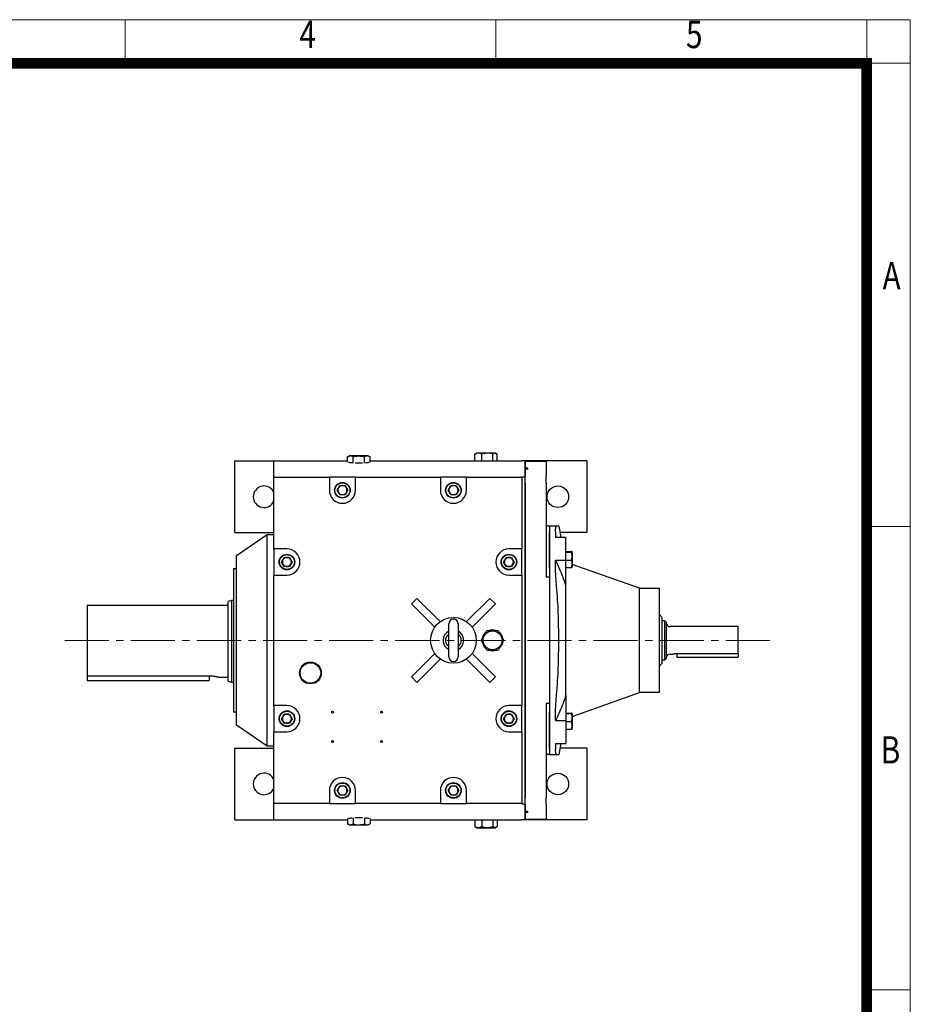
# Model space of a CAD drawing. Units: millimetres. Extents: x 2317 to 5289, y 14 to 4406.
# Drawn here: x 3925 to 5289, y 2898 to 4406 of the extents above; entities that cross this region are included whole.
import ezdxf
from ezdxf.enums import TextEntityAlignment as Align

# ---------------------------------------------------------------- set-up
doc = ezdxf.new("R2010")
doc.units = ezdxf.units.MM
doc.header["$LTSCALE"] = 90
doc.linetypes.add('CENTER2', pattern=[1.125, 0.75, -0.125, 0.125, -0.125])
doc.layers.get('0').update_dxf_attribs({"linetype": 'CONTINUOUS', "lineweight": 30})
for name, color, linetype, lineweight in [('C', 1, 'CENTER2', 9), ('D', 7, 'CONTINUOUS', 9), ('O', 3, 'CONTINUOUS', 30)]:
    doc.layers.add(name, color=color, linetype=linetype, lineweight=lineweight)
doc.styles.add('ROMANS', font='romans.shx', dxfattribs={"width": 0.7, "height": 3.5, "bigfont": 'whgtxt.shx'})

# ---------------------------------------------------------------- blocks, each defined once
blk = doc.blocks.new('HS_A4양식_S(297X210MM)')
at = {"color": 0}
for p, q in [((18, 277), (196, 277)), ((18, 277), (196, 277)), ((196, 277), (196, 14))]:
    blk.add_line(p, q, dxfattribs=at)
for p, q in [((124, 277), (124, 273.036)), ((158, 277), (158, 273.036)), ((192, 277), (192, 14)), ((196, 273), (18, 273)), ((192, 230.5), (196, 230.5)), ((192, 188), (196, 188))]:
    blk.add_line(p, q)
at = {"color": 3, "const_width": 1}
blk.add_lwpolyline([(22, 17.928), (192, 17.928), (192, 273), (21.5, 273)], dxfattribs=at)
at = {"style": 'ROMANS', "width": 0.8}
for s, p in [('4', (140.726, 275.323)), ('5', (176.185, 275.323)), ('A', (194.29, 253.183)), ('B', (194.182, 209.688))]:
    blk.add_text(s, height=2.5, dxfattribs=at).set_placement(p, align=Align.MIDDLE)

msp = doc.modelspace()

# ---------------------------------------------------------------- linework, layer by layer
at = {"layer": 'C'}
msp.add_line((3994.0184, 3455.2085), (5078.023, 3455.2085), dxfattribs=at)
at = {"layer": 'O', "linetype": 'Continuous', "lineweight": 25}
for p, q in [((4623.0928, 3741.2143), (4624.8148, 3742.2085)), ((4652.716, 3742.2085), (4624.8148, 3742.2085)), ((4653.8148, 3742.2085), (4652.716, 3742.2085)), ((4653.8148, 3742.2085), (4655.5404, 3741.2122)), ((4254.3148, 3620.2085), (4254.3148, 3730.2085)), ((4254.3148, 3730.2085), (4314.3148, 3730.2085)), ((4314.3148, 3730.2085), (4350.3148, 3730.2085)), ((4314.3148, 3705.2085), (4314.3148, 3730.2085)), ((4350.3148, 3730.2085), (4427.0148, 3730.2085)), ((4427.0148, 3736.3861), (4429.8148, 3738.0026)), ((4427.0148, 3728.0026), (4427.0148, 3736.3861)), ((4458.8148, 3738.0026), (4429.8148, 3738.0026)), ((4435.6648, 3726.901), (4435.6648, 3736.3861)), ((4452.9648, 3726.901), (4452.9648, 3736.3861)), ((4458.8148, 3738.0026), (4461.6148, 3736.3861)), ((4461.6148, 3728.0026), (4461.6148, 3736.3861)), ((4461.6148, 3730.2085), (4694.3148, 3730.2085)), ((4622.1648, 3740.5919), (4623.1044, 3741.1942)), ((4622.1648, 3730.2085), (4622.1648, 3740.5919)), ((4632.7088, 3730.2085), (4632.7088, 3740.5919)), ((4649.8587, 3730.2085), (4649.8587, 3740.5919)), ((4656.4647, 3730.2085), (4656.4647, 3740.5919)), ((4699.3148, 3730.2085), (4694.3148, 3730.2085)), ((4699.3148, 3705.5762), (4699.3148, 3730.2085)), ((4794.3148, 3730.2085), (4699.3148, 3730.2085)), ((4699.3148, 3729.8997), (4731.3148, 3729.8997)), ((4699.3148, 3729.8727), (4699.3148, 3718.7781)), ((4731.3148, 3729.8727), (4731.3148, 3729.8997)), ((4731.3148, 3729.8727), (4731.3148, 3706.2575)), ((4794.3148, 3620.2085), (4794.3148, 3730.2085)), ((4703.3148, 3718.7781), (4699.3148, 3718.7781)), ((4703.3148, 3717.6781), (4699.3148, 3717.6781)), ((4699.3148, 3717.6781), (4699.3148, 3706.2575)), ((4703.3148, 3717.6781), (4703.3148, 3718.7781)), ((4314.3148, 3705.2085), (4399.3148, 3705.2085)), ((4314.3148, 3595.2085), (4314.3148, 3705.2085)), ((4399.3148, 3705.2085), (4399.3148, 3685.2085)), ((4439.3148, 3705.2085), (4399.3148, 3705.2085)), ((4439.3148, 3705.2085), (4569.3148, 3705.2085)), ((4439.3148, 3685.2085), (4439.3148, 3705.2085)), ((4569.3148, 3705.2085), (4569.3148, 3685.2085)), ((4609.3148, 3705.2085), (4569.3148, 3705.2085)), ((4609.3148, 3705.2085), (4694.3148, 3705.2085)), ((4609.3148, 3685.2085), (4609.3148, 3705.2085)), ((4694.3148, 3705.5762), (4699.3148, 3705.5762)), ((4694.3148, 3705.5762), (4694.3148, 3705.2085)), ((4694.3148, 3705.2085), (4694.3148, 3595.2085)), ((4699.3148, 3204.8409), (4699.3148, 3705.5762)), ((4699.3148, 3696.2845), (4699.3148, 3214.1326)), ((4731.3148, 3696.2845), (4731.3148, 3706.2575)), ((4731.3148, 3696.2845), (4731.3148, 3552.0331)), ((4411.2319, 3685.2085), (4415.2733, 3692.2085)), ((4415.2733, 3678.2085), (4411.2319, 3685.2085)), ((4415.2733, 3692.2085), (4423.3562, 3692.2085)), ((4423.3562, 3692.2085), (4427.3977, 3685.2085)), ((4427.3977, 3685.2085), (4423.3562, 3678.2085)), ((4581.2319, 3685.2085), (4585.2733, 3692.2085)), ((4585.2733, 3678.2085), (4581.2319, 3685.2085)), ((4585.2733, 3692.2085), (4593.3562, 3692.2085)), ((4593.3562, 3692.2085), (4597.3977, 3685.2085)), ((4597.3977, 3685.2085), (4593.3562, 3678.2085)), ((4423.3562, 3678.2085), (4415.2733, 3678.2085)), ((4593.3562, 3678.2085), (4585.2733, 3678.2085)), ((4736.3148, 3630.2085), (4731.3148, 3630.2085)), ((4736.3148, 3630.2085), (4736.3148, 3552.0331)), ((4747.3781, 3630.2085), (4736.3148, 3630.2085)), ((4736.3148, 3565.7627), (4736.3148, 3621.8752)), ((4750.6566, 3630.2184), (4753.9543, 3613.1983)), ((4254.3148, 3620.2085), (4314.3148, 3620.2085)), ((4257.3148, 3585.2085), (4304.3148, 3617.2085)), ((4304.3148, 3617.2085), (4314.3148, 3617.2085)), ((4304.3148, 3293.2085), (4304.3148, 3617.2085)), ((4745.8147, 3613.1983), (4761.3148, 3613.1983)), ((4794.3148, 3620.2085), (4752.596, 3620.2085)), ((4761.3148, 3577.843), (4761.3148, 3613.1983)), ((4334.3148, 3595.2085), (4314.3148, 3595.2085)), ((4314.3148, 3595.2085), (4314.3148, 3555.2085)), ((4694.3148, 3595.2085), (4674.3148, 3595.2085)), ((4694.3148, 3555.2085), (4694.3148, 3595.2085)), ((4761.3148, 3591.3156), (4770.243, 3591.3156)), ((4761.3148, 3590.5524), (4770.243, 3590.5524)), ((4257.3148, 3325.2085), (4257.3148, 3585.2085)), ((4326.2319, 3575.2085), (4330.2733, 3582.2085)), ((4330.2733, 3582.2085), (4338.3562, 3582.2085)), ((4338.3562, 3582.2085), (4342.3977, 3575.2085)), ((4666.2319, 3575.2085), (4670.2733, 3582.2085)), ((4670.2733, 3582.2085), (4678.3562, 3582.2085)), ((4678.3562, 3582.2085), (4682.3977, 3575.2085)), ((4745.8147, 3577.843), (4761.3148, 3577.843)), ((4761.3148, 3578.1889), (4770.243, 3578.1889)), ((4761.3148, 3539.8532), (4761.3148, 3577.843)), ((4771.3148, 3589.3445), (4771.3148, 3568.5599)), ((4252.3148, 3565.2085), (4257.3148, 3565.2085)), ((4252.3148, 3565.2085), (4252.3148, 3345.2085)), ((4330.2733, 3568.2085), (4326.2319, 3575.2085)), ((4338.3562, 3568.2085), (4330.2733, 3568.2085)), ((4342.3977, 3575.2085), (4338.3562, 3568.2085)), ((4670.2733, 3568.2085), (4666.2319, 3575.2085)), ((4678.3562, 3568.2085), (4670.2733, 3568.2085)), ((4682.3977, 3575.2085), (4678.3562, 3568.2085)), ((4761.3148, 3566.5888), (4770.243, 3566.5888)), ((4874.3148, 3535.2085), (4771.3148, 3571.6687)), ((4314.3148, 3555.2085), (4334.3148, 3555.2085)), ((4314.3148, 3355.2085), (4314.3148, 3555.2085)), ((4674.3148, 3555.2085), (4694.3148, 3555.2085)), ((4694.3148, 3555.2085), (4694.3148, 3355.2085)), ((4736.3148, 3552.0331), (4731.3148, 3552.0331)), ((4736.3148, 3552.0331), (4736.3148, 3358.3839)), ((4736.3148, 3538.1241), (4736.3148, 3372.2929)), ((4761.3148, 3530.7017), (4761.3148, 3539.8532)), ((4761.3148, 3379.7153), (4761.3148, 3530.7017)), ((4874.3148, 3535.2085), (4904.3148, 3535.2085)), ((4904.3148, 3535.2085), (4904.3148, 3375.2085)), ((4249.3148, 3516.1072), (4244.3148, 3514.7675)), ((4252.3148, 3516.1072), (4249.3148, 3516.1072)), ((4249.3148, 3516.1072), (4249.3148, 3391.1072)), ((4524.9681, 3511.0699), (4533.4534, 3519.5552)), ((4569.1751, 3483.8335), (4533.4534, 3519.5552)), ((4609.4545, 3483.8335), (4645.1762, 3519.5552)), ((4645.1762, 3519.5552), (4653.6615, 3511.0699)), ((4242.3148, 3508.6072), (4028.3148, 3508.6072)), ((4028.3148, 3508.6072), (4028.3148, 3400.4189)), ((4244.3148, 3392.447), (4244.3148, 3514.7675)), ((4560.6898, 3475.3482), (4524.9681, 3511.0699)), ((4617.9398, 3475.3482), (4653.6615, 3511.0699)), ((4874.3148, 3455.2085), (4874.3148, 3512.9551)), ((4908.8148, 3490.2085), (4904.3148, 3495.2085)), ((4908.8148, 3420.2085), (4908.8148, 3490.2085)), ((4913.3148, 3485.2085), (4908.8148, 3485.2085)), ((4915.3148, 3483.2085), (4913.3148, 3485.2085)), ((4913.3148, 3425.2085), (4913.3148, 3485.2085)), ((4582.1148, 3430.0085), (4582.1148, 3480.4085)), ((4596.5148, 3480.4085), (4596.5148, 3430.0085)), ((4915.3148, 3483.2085), (4915.3148, 3427.2085)), ((5025.3148, 3476.2085), (4921.3148, 3476.2085)), ((5025.3148, 3435.0839), (5025.3148, 3476.2085)), ((4874.3148, 3397.4619), (4874.3148, 3455.2085)), ((4560.6898, 3435.0688), (4524.9681, 3399.3471)), ((4569.1751, 3426.5835), (4533.4534, 3390.8618)), ((4609.4545, 3426.5835), (4645.1762, 3390.8618)), ((4617.9398, 3435.0688), (4653.6615, 3399.3471)), ((4908.8148, 3425.2085), (4913.3148, 3425.2085)), ((4913.3148, 3425.2085), (4915.3148, 3427.2085)), ((4921.3148, 3434.2085), (4925.3838, 3434.2085)), ((4931.3148, 3435.0839), (4931.3148, 3429.2085)), ((4931.3148, 3435.0839), (5025.3148, 3435.0839)), ((4931.3148, 3429.2085), (5025.3148, 3429.2085)), ((5025.3148, 3435.0839), (5025.3148, 3429.2085)), ((4361.8277, 3419.9085), (4361.5465, 3419.4215)), ((4362.3901, 3419.9085), (4361.8277, 3419.9085)), ((4378.8018, 3419.9085), (4378.2394, 3419.9085)), ((4379.083, 3419.4215), (4378.8018, 3419.9085)), ((4904.3148, 3415.2085), (4908.8148, 3420.2085)), ((4028.3148, 3400.4189), (4028.3148, 3393.7072)), ((4215.3148, 3400.4189), (4028.3148, 3400.4189)), ((4215.3148, 3400.4189), (4215.3148, 3393.7072)), ((4229.2658, 3398.6072), (4242.3148, 3398.6072)), ((4353.6219, 3405.6956), (4353.3407, 3405.2085)), ((4353.3407, 3405.2085), (4353.6219, 3404.7215)), ((4387.2889, 3405.2085), (4387.0077, 3405.6956)), ((4387.0077, 3404.7215), (4387.2889, 3405.2085)), ((4533.4534, 3390.8618), (4524.9681, 3399.3471)), ((4653.6615, 3399.3471), (4645.1762, 3390.8618)), ((4028.3148, 3393.7072), (4215.3148, 3393.7072)), ((4244.3148, 3392.447), (4249.3148, 3391.1072)), ((4249.3148, 3391.1072), (4252.3148, 3391.1072)), ((4361.5465, 3390.9956), (4361.8277, 3390.5085)), ((4361.8277, 3390.5085), (4362.3901, 3390.5085)), ((4378.2394, 3390.5085), (4378.8018, 3390.5085)), ((4378.8018, 3390.5085), (4379.083, 3390.9956)), ((4761.3148, 3370.5639), (4761.3148, 3379.7153)), ((4761.3148, 3370.5639), (4761.3148, 3332.574)), ((4771.3148, 3338.7483), (4874.3148, 3375.2085)), ((4904.3148, 3375.2085), (4874.3148, 3375.2085)), ((4334.3148, 3355.2085), (4314.3148, 3355.2085)), ((4314.3148, 3355.2085), (4314.3148, 3315.2085)), ((4694.3148, 3355.2085), (4674.3148, 3355.2085)), ((4694.3148, 3315.2085), (4694.3148, 3355.2085)), ((4736.3148, 3358.3839), (4731.3148, 3358.3839)), ((4731.3148, 3358.3839), (4731.3148, 3214.1326)), ((4736.3148, 3358.3839), (4736.3148, 3280.2085)), ((4257.3148, 3345.2085), (4252.3148, 3345.2085)), ((4326.2319, 3335.2085), (4330.2733, 3342.2085)), ((4330.2733, 3328.2085), (4326.2319, 3335.2085)), ((4330.2733, 3342.2085), (4338.3562, 3342.2085)), ((4338.3562, 3342.2085), (4342.3977, 3335.2085)), ((4342.3977, 3335.2085), (4338.3562, 3328.2085)), ((4666.2319, 3335.2085), (4670.2733, 3342.2085)), ((4670.2733, 3328.2085), (4666.2319, 3335.2085)), ((4670.2733, 3342.2085), (4678.3562, 3342.2085)), ((4678.3562, 3342.2085), (4682.3977, 3335.2085)), ((4682.3977, 3335.2085), (4678.3562, 3328.2085)), ((4736.3148, 3288.5418), (4736.3148, 3344.6544)), ((4761.3148, 3343.8282), (4770.243, 3343.8282)), ((4761.3148, 3343.065), (4770.243, 3343.065)), ((4771.3148, 3341.8571), (4771.3148, 3321.0725)), ((4304.3148, 3293.2085), (4257.3148, 3325.2085)), ((4338.3562, 3328.2085), (4330.2733, 3328.2085)), ((4678.3562, 3328.2085), (4670.2733, 3328.2085)), ((4745.8147, 3332.574), (4761.3148, 3332.574)), ((4761.3148, 3332.574), (4761.3148, 3297.2187)), ((4761.3148, 3330.7016), (4770.243, 3330.7016)), ((4761.3148, 3319.1014), (4770.243, 3319.1014)), ((4314.3148, 3205.2085), (4314.3148, 3315.2085)), ((4314.3148, 3315.2085), (4334.3148, 3315.2085)), ((4674.3148, 3315.2085), (4694.3148, 3315.2085)), ((4694.3148, 3315.2085), (4694.3148, 3205.2085)), ((4254.3148, 3180.2085), (4254.3148, 3290.2085)), ((4254.3148, 3290.2085), (4314.3148, 3290.2085)), ((4314.3148, 3293.2085), (4304.3148, 3293.2085)), ((4745.8147, 3297.2187), (4761.3148, 3297.2187)), ((4753.9543, 3297.2187), (4750.6566, 3280.1987)), ((4794.3148, 3290.2085), (4752.596, 3290.2085)), ((4794.3148, 3180.2085), (4794.3148, 3290.2085)), ((4736.3148, 3280.2085), (4731.3148, 3280.2085)), ((4736.3148, 3280.2085), (4747.3781, 3280.2085)), ((4411.2319, 3225.2085), (4415.2733, 3232.2085)), ((4415.2733, 3232.2085), (4423.3562, 3232.2085)), ((4423.3562, 3232.2085), (4427.3977, 3225.2085)), ((4581.2319, 3225.2085), (4585.2733, 3232.2085)), ((4585.2733, 3232.2085), (4593.3562, 3232.2085)), ((4593.3562, 3232.2085), (4597.3977, 3225.2085)), ((4399.3148, 3225.2085), (4399.3148, 3205.2085)), ((4415.2733, 3218.2085), (4411.2319, 3225.2085)), ((4423.3562, 3218.2085), (4415.2733, 3218.2085)), ((4427.3977, 3225.2085), (4423.3562, 3218.2085)), ((4439.3148, 3205.2085), (4439.3148, 3225.2085)), ((4569.3148, 3225.2085), (4569.3148, 3205.2085)), ((4585.2733, 3218.2085), (4581.2319, 3225.2085)), ((4593.3562, 3218.2085), (4585.2733, 3218.2085)), ((4597.3977, 3225.2085), (4593.3562, 3218.2085)), ((4609.3148, 3205.2085), (4609.3148, 3225.2085)), ((4731.3148, 3204.1595), (4731.3148, 3214.1326)), ((4399.3148, 3205.2085), (4314.3148, 3205.2085)), ((4314.3148, 3180.2085), (4314.3148, 3205.2085)), ((4399.3148, 3205.2085), (4439.3148, 3205.2085)), ((4569.3148, 3205.2085), (4439.3148, 3205.2085)), ((4569.3148, 3205.2085), (4609.3148, 3205.2085)), ((4694.3148, 3205.2085), (4609.3148, 3205.2085)), ((4694.3148, 3205.2085), (4694.3148, 3204.8409)), ((4694.3148, 3204.8409), (4699.3148, 3204.8409)), ((4699.3148, 3180.2085), (4699.3148, 3204.8409)), ((4699.3148, 3204.1595), (4699.3148, 3192.7389)), ((4731.3148, 3204.1595), (4731.3148, 3180.5443)), ((4435.6648, 3183.516), (4435.6648, 3174.031)), ((4452.9648, 3183.516), (4452.9648, 3174.031)), ((4703.3148, 3192.7389), (4699.3148, 3192.7389)), ((4703.3148, 3191.6389), (4699.3148, 3191.6389)), ((4699.3148, 3191.6389), (4699.3148, 3180.5443)), ((4703.3148, 3191.6389), (4703.3148, 3192.7389)), ((4254.3148, 3180.2085), (4314.3148, 3180.2085)), ((4314.3148, 3180.2085), (4350.3148, 3180.2085)), ((4350.3148, 3180.2085), (4427.0148, 3180.2085)), ((4427.0148, 3182.4144), (4427.0148, 3174.031)), ((4429.8148, 3172.4144), (4427.0148, 3174.031)), ((4429.8148, 3172.4144), (4444.3148, 3172.4144)), ((4444.3148, 3172.4144), (4458.8148, 3172.4144)), ((4461.6148, 3174.031), (4458.8148, 3172.4144)), ((4461.6148, 3182.4144), (4461.6148, 3174.031)), ((4461.6148, 3180.2085), (4694.3148, 3180.2085)), ((4622.1648, 3180.2085), (4622.1648, 3169.8251)), ((4623.1044, 3169.224), (4622.1648, 3169.8251)), ((4624.8148, 3168.2085), (4623.0923, 3169.203)), ((4624.8148, 3168.2085), (4653.8148, 3168.2085)), ((4632.7088, 3180.2085), (4632.7088, 3169.8251)), ((4649.8587, 3180.2085), (4649.8587, 3169.8251)), ((4655.5409, 3169.2051), (4653.8148, 3168.2085)), ((4656.4647, 3180.2085), (4656.4647, 3169.8251)), ((4699.3148, 3180.2085), (4694.3148, 3180.2085)), ((4731.3148, 3180.5174), (4699.3148, 3180.5174)), ((4794.3148, 3180.2085), (4699.3148, 3180.2085)), ((4731.3148, 3180.5174), (4731.3148, 3180.5443))]:
    msp.add_line(p, q, dxfattribs=at)
for centre, radius in [((4419.3148, 3685.2085), 12), ((4419.3148, 3685.2085), 11.4226), ((4589.3148, 3685.2085), 12), ((4589.3148, 3685.2085), 11.4226), ((4749.3148, 3675.2085), 16.5), ((4334.3148, 3575.2085), 12), ((4334.3148, 3575.2085), 11.4226), ((4674.3148, 3575.2085), 12), ((4674.3148, 3575.2085), 11.4226), ((4589.3148, 3455.2085), 35), ((4649.3148, 3455.2085), 14.5), ((4370.3148, 3405.2085), 16.7), ((4370.3148, 3405.2085), 15.7), ((4334.3148, 3335.2085), 12), ((4334.3148, 3335.2085), 11.4226), ((4404.3148, 3345.2085), 1.35), ((4479.3148, 3345.2085), 1.35), ((4674.3148, 3335.2085), 12), ((4674.3148, 3335.2085), 11.4226), ((4404.3148, 3300.2085), 1.35), ((4479.3148, 3300.2085), 1.35), ((4749.3148, 3235.2085), 16.5), ((4419.3148, 3225.2085), 12), ((4419.3148, 3225.2085), 11.4226), ((4589.3148, 3225.2085), 12), ((4589.3148, 3225.2085), 11.4226)]:
    msp.add_circle(centre, radius, dxfattribs=at)
for centre, radius, start, end in [((4299.3148, 3675.2085), 16.5, 24.6199773, 335.3800227), ((4419.3148, 3685.2085), 20, 180, 0), ((4419.3148, 3685.2085), 7, 150, 210), ((4419.3148, 3685.2085), 7, 90, 150), ((4419.3148, 3685.2085), 7, 210, 270), ((4419.3148, 3685.2085), 7, 30, 90), ((4419.3148, 3685.2085), 7, 270, 330), ((4419.3148, 3685.2085), 7, 330, 30), ((4589.3148, 3685.2085), 20, 180, 0), ((4589.3148, 3685.2085), 7, 150, 210), ((4589.3148, 3685.2085), 7, 90, 150), ((4589.3148, 3685.2085), 7, 210, 270), ((4589.3148, 3685.2085), 7, 30, 90), ((4589.3148, 3685.2085), 7, 270, 330), ((4589.3148, 3685.2085), 7, 330, 30), ((4334.3148, 3575.2085), 20, 270, 90), ((4674.3148, 3575.2085), 20, 90, 270), ((4765.1808, 3589.3445), 6.134, 0, 15.4795704), ((4334.3148, 3575.2085), 7, 150, 210), ((4334.3148, 3575.2085), 7, 90, 150), ((4334.3148, 3575.2085), 7, 30, 90), ((4334.3148, 3575.2085), 7, 330, 30), ((4674.3148, 3575.2085), 7, 150, 210), ((4674.3148, 3575.2085), 7, 90, 150), ((4674.3148, 3575.2085), 7, 30, 90), ((4674.3148, 3575.2085), 7, 330, 30), ((4334.3148, 3575.2085), 7, 210, 270), ((4334.3148, 3575.2085), 7, 270, 330), ((4674.3148, 3575.2085), 7, 210, 270), ((4674.3148, 3575.2085), 7, 270, 330), ((4765.1808, 3568.5599), 6.134, 344.4978725, 0), ((4242.3148, 3510.6072), 2, 270, 0), ((4589.3148, 3480.4085), 7.2, 0, 180), ((4649.3148, 3455.2085), 16, 71.1149232, 108.8443996), ((4921.3148, 3482.2085), 6, 180, 270), ((4589.3148, 3455.2086), 15.7499, 117.2030361, 242.7969639), ((4589.3148, 3455.2086), 12.0493, 139.6704816, 220.3297528), ((4589.3148, 3455.2086), 15.7499, 297.2030361, 62.7969639), ((4589.3148, 3455.2086), 12.0493, 319.6702472, 40.3295184), ((4649.3148, 3455.2085), 16, 10.5210895, 49.8419815), ((4649.3148, 3455.2085), 16, 250.1365866, 290.1488146), ((4649.3148, 3455.2085), 16, 311.1323431, 348.7837695), ((4589.3148, 3430.0085), 7.2, 180, 0), ((4921.3148, 3428.2085), 6, 90, 180), ((4242.3148, 3396.6072), 2, 0, 90), ((4334.3148, 3335.2085), 20, 270, 90), ((4674.3148, 3335.2085), 20, 90, 270), ((4334.3148, 3335.2085), 7, 150, 210), ((4334.3148, 3335.2085), 7, 90, 150), ((4334.3148, 3335.2085), 7, 30, 90), ((4334.3148, 3335.2085), 7, 330, 30), ((4674.3148, 3335.2085), 7, 150, 210), ((4674.3148, 3335.2085), 7, 90, 150), ((4674.3148, 3335.2085), 7, 30, 90), ((4674.3148, 3335.2085), 7, 330, 30), ((4765.1808, 3341.8571), 6.134, 0, 15.4795704), ((4334.3148, 3335.2085), 7, 210, 270), ((4334.3148, 3335.2085), 7, 270, 330), ((4674.3148, 3335.2085), 7, 210, 270), ((4674.3148, 3335.2085), 7, 270, 330), ((4765.1808, 3321.0725), 6.134, 344.4978725, 0), ((4299.3148, 3235.2085), 16.5, 24.6199773, 335.3800227), ((4419.3148, 3225.2085), 20, 0, 180), ((4589.3148, 3225.2085), 20, 0, 180), ((4419.3148, 3225.2085), 7, 150, 210), ((4419.3148, 3225.2085), 7, 90, 150), ((4419.3148, 3225.2085), 7, 30, 90), ((4419.3148, 3225.2085), 7, 330, 30), ((4589.3148, 3225.2085), 7, 150, 210), ((4589.3148, 3225.2085), 7, 90, 150), ((4589.3148, 3225.2085), 7, 30, 90), ((4589.3148, 3225.2085), 7, 330, 30), ((4419.3148, 3225.2085), 7, 210, 270), ((4419.3148, 3225.2085), 7, 270, 330), ((4589.3148, 3225.2085), 7, 210, 270), ((4589.3148, 3225.2085), 7, 270, 330)]:
    msp.add_arc(centre, radius, start, end, dxfattribs=at)
at = {"layer": 'O', "linetype": 'Continuous', "lineweight": 25, "extrusion": (0, 0, -1)}
for centre, start_param, end_param in [((4444.3148, 3728.0026), 2.259396378, 2.976591378), ((4444.3148, 3728.0026), 1.570796327, 1.929393826), ((4444.3148, 3728.0026), 1.212198827, 1.570796327), ((4444.3148, 3728.0026), 0.165001276, 0.882196275), ((4444.3148, 3182.4144), 3.30659393, 4.023788929), ((4444.3148, 3182.4144), 4.353791481, 4.71238898), ((4444.3148, 3182.4144), 4.71238898, 5.07098648), ((4444.3148, 3182.4144), 5.400989032, 6.118184031)]:
    msp.add_ellipse(centre, major_axis=(16, 0), ratio=0.073529412, start_param=start_param, end_param=end_param, dxfattribs=at)
at = {"layer": 'O', "linetype": 'Continuous', "lineweight": 25}
for points, knots in [([(4632.7088, 3740.5919), (4631.848, 3740.9997), (4630.9809, 3741.3357), (4629.2286, 3741.8012), (4628.3433, 3741.9292), (4626.9987, 3741.9306), (4626.5484, 3741.8993), (4625.6576, 3741.7773), (4625.2152, 3741.6867), (4623.8958, 3741.337), (4623.0267, 3741.0002), (4622.1648, 3740.5919)], [0, 0, 0, 0, 0.25, 0.25, 0.5, 0.5, 0.625, 0.625, 0.75, 0.75, 1, 1, 1, 1]), ([(4649.8587, 3740.5919), (4648.4586, 3740.9997), (4647.0483, 3741.3357), (4644.1982, 3741.8012), (4642.7582, 3741.9292), (4640.5711, 3741.9306), (4639.8387, 3741.8993), (4638.3898, 3741.7773), (4637.6702, 3741.6867), (4635.5243, 3741.337), (4634.1107, 3741.0002), (4632.7088, 3740.5919)], [0, 0, 0, 0, 0.25, 0.25, 0.5, 0.5, 0.625, 0.625, 0.75, 0.75, 1, 1, 1, 1]), ([(4656.4647, 3740.5919), (4655.9269, 3740.9985), (4655.3767, 3741.339), (4654.2741, 3741.8045), (4653.7194, 3741.9303), (4652.8812, 3741.93), (4652.6006, 3741.8988), (4652.0383, 3741.7749), (4651.7602, 3741.6833), (4650.9336, 3741.3317), (4650.3927, 3740.9956), (4649.8587, 3740.5919)], [0, 0, 0, 0, 0.25, 0.25, 0.5, 0.5, 0.625, 0.625, 0.75, 0.75, 1, 1, 1, 1]), ([(4435.6648, 3736.3861), (4434.9586, 3736.7938), (4434.2473, 3737.1298), (4432.8097, 3737.5953), (4432.0835, 3737.7233), (4430.9804, 3737.7247), (4430.6109, 3737.6934), (4429.8801, 3737.5714), (4429.5172, 3737.4809), (4428.4348, 3737.1311), (4427.7219, 3736.7943), (4427.0148, 3736.3861)], [0, 0, 0, 0, 0.25, 0.25, 0.5, 0.5, 0.625, 0.625, 0.75, 0.75, 1, 1, 1, 1]), ([(4435.6648, 3736.3861), (4437.0732, 3736.7926), (4438.5142, 3737.1331), (4441.4017, 3737.5987), (4442.8545, 3737.7244), (4445.0495, 3737.7241), (4445.7843, 3737.6929), (4447.2568, 3737.569), (4447.9852, 3737.4774), (4450.15, 3737.1258), (4451.5664, 3736.7897), (4452.9648, 3736.3861)], [0, 0, 0, 0, 0.25, 0.25, 0.5, 0.5, 0.625, 0.625, 0.75, 0.75, 1, 1, 1, 1]), ([(4461.6148, 3736.3861), (4460.9086, 3736.7938), (4460.1973, 3737.1298), (4458.7597, 3737.5953), (4458.0335, 3737.7233), (4456.9304, 3737.7247), (4456.5609, 3737.6934), (4455.8301, 3737.5714), (4455.4672, 3737.4809), (4454.3848, 3737.1311), (4453.6719, 3736.7943), (4452.9648, 3736.3861)], [0, 0, 0, 0, 0.25, 0.25, 0.5, 0.5, 0.625, 0.625, 0.75, 0.75, 1, 1, 1, 1]), ([(4745.8148, 3621.8752), (4745.8148, 3623.2374), (4745.8561, 3624.4309), (4746.0046, 3626.4958), (4746.1119, 3627.367), (4746.3169, 3628.4271), (4746.393, 3628.7399), (4746.5575, 3629.2737), (4746.646, 3629.4957), (4746.9295, 3630.0291), (4747.1421, 3630.2085), (4747.3781, 3630.2085)], [0, 0, 0, 0, 0.25, 0.25, 0.5, 0.5, 0.625, 0.625, 0.75, 0.75, 1, 1, 1, 1]), ([(4750.6058, 3630.2085), (4750.6211, 3630.2085), (4750.6768, 3630.2085), (4750.2508, 3630.2085), (4749.4003, 3630.2085), (4748.0522, 3630.2085), (4747.3781, 3630.2085)], [0, 0, 0, 0, 0.112255509, 0.407713142, 0.703879552, 1, 1, 1, 1]), ([(4770.243, 3590.5524), (4770.4343, 3590.5832), (4770.5778, 3590.6144), (4770.8017, 3590.6775), (4770.882, 3590.7093), (4771.001, 3590.7733), (4771.0397, 3590.8055), (4771.0894, 3590.87), (4771.1004, 3590.9022), (4771.1003, 3590.9665), (4771.0891, 3590.9985), (4771.0395, 3591.0625), (4771.0012, 3591.0945), (4770.8832, 3591.1581), (4770.8035, 3591.1899), (4770.5801, 3591.253), (4770.4366, 3591.2844), (4770.243, 3591.3156)], [0, 0, 0, 0, 0.125, 0.125, 0.25, 0.25, 0.375, 0.375, 0.5, 0.5, 0.625, 0.625, 0.75, 0.75, 0.875, 0.875, 1, 1, 1, 1]), ([(4770.243, 3578.1889), (4770.4343, 3578.6879), (4770.5778, 3579.194), (4770.8017, 3580.2153), (4770.882, 3580.7307), (4771.001, 3581.7675), (4771.0397, 3582.2899), (4771.0894, 3583.3347), (4771.1004, 3583.856), (4771.1003, 3584.8968), (4771.0891, 3585.4163), (4771.0395, 3586.4531), (4771.0012, 3586.9704), (4770.8832, 3588.0018), (4770.8035, 3588.5158), (4770.5801, 3589.5386), (4770.4366, 3590.0475), (4770.243, 3590.5524)], [0, 0, 0, 0, 0.125, 0.125, 0.25, 0.25, 0.375, 0.375, 0.5, 0.5, 0.625, 0.625, 0.75, 0.75, 0.875, 0.875, 1, 1, 1, 1]), ([(4745.8148, 3565.7627), (4745.8148, 3565.9495), (4745.8148, 3566.1361), (4745.8148, 3570.2594), (4745.8148, 3574.1025), (4745.8148, 3577.8426)], [0.07978614364, 0.07978614364, 0.07978614364, 0.07978614364, 0.08192714713, 0.08192714713, 0.12714100349, 0.12714100349, 0.12714100349, 0.12714100349]), ([(4761.3148, 3539.8532), (4760.3179, 3543.0746), (4759.2464, 3546.2831), (4756.9491, 3552.6735), (4755.723, 3555.8558), (4753.1247, 3562.1886), (4751.7522, 3565.3404), (4748.8764, 3571.6135), (4747.3734, 3574.7346), (4745.8148, 3577.8425)], [0, 0, 0, 0, 0.25, 0.25, 0.5, 0.5, 0.75, 0.75, 1, 1, 1, 1]), ([(4770.243, 3566.5888), (4770.4329, 3567.0535), (4770.5764, 3567.5269), (4770.8008, 3568.4852), (4770.8815, 3568.9702), (4771.0012, 3569.948), (4771.0398, 3570.4385), (4771.0771, 3571.1744), (4771.086, 3571.4198), (4771.0977, 3571.9109), (4771.1005, 3572.1579), (4771.1001, 3572.891), (4771.0888, 3573.3788), (4771.0389, 3574.3521), (4771.0003, 3574.8377), (4770.8817, 3575.8052), (4770.8018, 3576.2873), (4770.5778, 3577.246), (4770.4325, 3577.7253), (4770.243, 3578.1889)], [0, 0, 0, 0, 0.125, 0.125, 0.25, 0.25, 0.375, 0.375, 0.4375, 0.4375, 0.5, 0.5, 0.625, 0.625, 0.75, 0.75, 0.875, 0.875, 1, 1, 1, 1]), ([(4747.3781, 3538.1241), (4747.1421, 3540.5763), (4746.9302, 3543.0002), (4746.5543, 3547.7934), (4746.3902, 3550.1627), (4746.1843, 3553.6749), (4746.1222, 3554.8425), (4746.0144, 3557.1331), (4745.9685, 3558.2585), (4745.8561, 3561.5759), (4745.8148, 3563.7093), (4745.8148, 3565.7627)], [0, 0, 0, 0, 0.25, 0.25, 0.5, 0.5, 0.625, 0.625, 0.75, 0.75, 1, 1, 1, 1]), ([(4771.0377, 3566.934), (4771.0443, 3566.9016), (4771.0595, 3566.8272), (4770.8489, 3566.7107), (4770.4448, 3566.6294), (4770.243, 3566.5888)], [0, 0, 0, 0, 0.277519772, 0.639318559, 1, 1, 1, 1]), ([(4747.3781, 3372.2929), (4748.0412, 3379.1822), (4748.5572, 3386.0801), (4749.3919, 3399.8874), (4749.7101, 3406.7968), (4750.2019, 3420.6241), (4750.3751, 3427.5419), (4750.6035, 3441.3845), (4750.6586, 3448.3084), (4750.6584, 3462.1476), (4750.6032, 3469.0649), (4750.3746, 3482.8944), (4750.2015, 3489.8067), (4749.7098, 3503.625), (4749.3918, 3510.5311), (4748.5573, 3524.3349), (4748.0414, 3531.2327), (4747.3781, 3538.1241)], [0, 0, 0, 0, 0.125, 0.125, 0.25, 0.25, 0.375, 0.375, 0.5, 0.5, 0.625, 0.625, 0.75, 0.75, 0.875, 0.875, 1, 1, 1, 1]), ([(4874.3148, 3512.9551), (4874.3148, 3514.4239), (4874.3148, 3515.868), (4874.3148, 3517.9987), (4874.3148, 3518.703), (4874.3148, 3520.0994), (4874.3148, 3520.7931), (4874.3148, 3522.811), (4874.3148, 3524.0874), (4874.3148, 3525.5977), (4874.3148, 3525.8955), (4874.3148, 3526.4823), (4874.3148, 3526.7721), (4874.3148, 3527.6213), (4874.3148, 3528.1604), (4874.3148, 3529.6989), (4874.3148, 3530.6204), (4874.3148, 3531.6386), (4874.3148, 3531.8359), (4874.3148, 3532.2133), (4874.3148, 3532.3935), (4874.3148, 3532.9095), (4874.3148, 3533.5317), (4874.3148, 3534.0237), (4874.3148, 3534.4496), (4874.3148, 3534.6301), (4874.3148, 3535.0632), (4874.3148, 3535.2085), (4874.3148, 3535.2085)], [0, 0, 0, 0, 0.125, 0.125, 0.1875, 0.1875, 0.25, 0.25, 0.375, 0.375, 0.40625, 0.40625, 0.4375, 0.4375, 0.5, 0.5, 0.625, 0.625, 0.65625, 0.65625, 0.6875, 0.6875, 0.75, 0.8125, 0.8125, 0.875, 0.875, 1, 1, 1, 1]), ([(4632.0148, 3455.2085), (4632.721, 3456.4317), (4633.4323, 3457.6637), (4634.8698, 3460.1536), (4635.5961, 3461.4116), (4636.6992, 3463.3222), (4637.0687, 3463.9621), (4637.7994, 3465.2278), (4638.1624, 3465.8565), (4639.2447, 3467.7312), (4639.9577, 3468.9661), (4640.6648, 3470.1908)], [0, 0, 0, 0, 0.25, 0.25, 0.5, 0.5, 0.625, 0.625, 0.75, 0.75, 1, 1, 1, 1]), ([(4640.6648, 3470.1908), (4642.0732, 3470.1908), (4643.5142, 3470.1908), (4646.4017, 3470.1908), (4647.8545, 3470.1908), (4650.0495, 3470.1908), (4650.7843, 3470.1908), (4652.2568, 3470.1908), (4652.9852, 3470.1908), (4655.15, 3470.1908), (4656.5664, 3470.1908), (4657.9648, 3470.1908)], [0, 0, 0, 0, 0.25, 0.25, 0.5, 0.5, 0.625, 0.625, 0.75, 0.75, 1, 1, 1, 1]), ([(4657.9648, 3470.1908), (4658.671, 3468.9676), (4659.3823, 3467.7355), (4660.8198, 3465.2457), (4661.5461, 3463.9877), (4662.6492, 3462.0771), (4663.0187, 3461.4372), (4663.7494, 3460.1714), (4664.1124, 3459.5428), (4665.1947, 3457.6681), (4665.9077, 3456.4332), (4666.6148, 3455.2085)], [0, 0, 0, 0, 0.25, 0.25, 0.5, 0.5, 0.625, 0.625, 0.75, 0.75, 1, 1, 1, 1]), ([(4580.1291, 3463.0067), (4580.2561, 3463.1433), (4580.4896, 3463.3946), (4580.9804, 3463.6165), (4581.5394, 3463.6671), (4581.9163, 3463.5518), (4582.1148, 3463.4911)], [0, 0, 0, 0, 0.248923977, 0.45798905, 0.714608764, 1, 1, 1, 1]), ([(4581.6711, 3467.9751), (4581.6671, 3467.969), (4581.6544, 3467.9498), (4581.7884, 3468.1871), (4581.9466, 3468.4955), (4581.9985, 3468.7653), (4582.0049, 3468.7985)], [0, 0, 0, 0, 0.17433762, 0.551366996, 0.944878753, 1, 1, 1, 1]), ([(4596.5148, 3463.5027), (4596.7176, 3463.5592), (4597.0905, 3463.663), (4597.6672, 3463.6155), (4598.1538, 3463.3843), (4598.389, 3463.1281), (4598.5004, 3463.0067)], [0, 0, 0, 0, 0.290164447, 0.533310954, 0.778956381, 1, 1, 1, 1]), ([(4596.6243, 3468.8026), (4596.6503, 3468.6933), (4596.7217, 3468.3935), (4596.8482, 3468.132), (4596.9296, 3467.9983), (4596.9111, 3468.0234), (4596.9074, 3468.0284)], [0, 0, 0, 0, 0.197740774, 0.542649658, 0.908124933, 1, 1, 1, 1]), ([(4640.6648, 3440.2263), (4639.9586, 3441.4494), (4639.2473, 3442.6815), (4637.8097, 3445.1714), (4637.0835, 3446.4293), (4635.9804, 3448.34), (4635.6109, 3448.9798), (4634.8801, 3450.2456), (4634.5172, 3450.8742), (4633.4348, 3452.7489), (4632.7219, 3453.9838), (4632.0148, 3455.2085)], [0, 0, 0, 0, 0.25, 0.25, 0.5, 0.5, 0.625, 0.625, 0.75, 0.75, 1, 1, 1, 1]), ([(4639.095, 3467.4718), (4638.8868, 3467.3107), (4638.0843, 3466.6898), (4636.8789, 3465.3402), (4635.5252, 3463.4509), (4634.494, 3461.355), (4633.8383, 3459.5055), (4633.6551, 3458.3437), (4633.5914, 3457.9393)], [0, 0, 0, 0, 0.068896723, 0.265479498, 0.479260966, 0.69305494, 0.893165786, 1, 1, 1, 1]), ([(4666.6148, 3455.2085), (4665.9086, 3453.9854), (4665.1973, 3452.7533), (4663.7597, 3450.2634), (4663.0335, 3449.0055), (4661.9304, 3447.0948), (4661.5609, 3446.455), (4660.8301, 3445.1892), (4660.4672, 3444.5606), (4659.3848, 3442.6859), (4658.6719, 3441.451), (4657.9648, 3440.2263)], [0, 0, 0, 0, 0.25, 0.25, 0.5, 0.5, 0.625, 0.625, 0.75, 0.75, 1, 1, 1, 1]), ([(4582.1148, 3446.9144), (4581.9119, 3446.8579), (4581.5391, 3446.7541), (4580.9624, 3446.8016), (4580.4758, 3447.0328), (4580.2406, 3447.289), (4580.1292, 3447.4104)], [0, 0, 0, 0, 0.29016179, 0.533311378, 0.778959828, 1, 1, 1, 1]), ([(4582.0056, 3441.6114), (4581.9861, 3441.7002), (4581.9234, 3441.9854), (4581.7963, 3442.2536), (4581.7063, 3442.4103), (4581.7211, 3442.3891), (4581.7252, 3442.3833)], [0, 0, 0, 0, 0.155745607, 0.499870248, 0.862310434, 1, 1, 1, 1]), ([(4598.5004, 3447.4104), (4598.3735, 3447.2738), (4598.14, 3447.0225), (4597.6491, 3446.8006), (4597.0902, 3446.75), (4596.7132, 3446.8653), (4596.5148, 3446.926)], [0, 0, 0, 0, 0.248928165, 0.457997505, 0.714623949, 1, 1, 1, 1]), ([(4596.9585, 3442.442), (4596.9625, 3442.4481), (4596.9752, 3442.4673), (4596.8412, 3442.2301), (4596.683, 3441.9216), (4596.6311, 3441.6518), (4596.6247, 3441.6186)], [0, 0, 0, 0, 0.1743480824, 0.5513702251, 0.9448757896, 1, 1, 1, 1]), ([(4633.5587, 3452.5345), (4633.5687, 3452.4392), (4633.6682, 3451.5006), (4634.211, 3449.8132), (4635.1924, 3447.5305), (4636.5756, 3445.4455), (4637.8924, 3443.9001), (4638.8297, 3443.1586), (4639.0912, 3442.9518)], [0, 0, 0, 0, 0.024791303, 0.2441816, 0.463855735, 0.688568624, 0.913126321, 1, 1, 1, 1]), ([(4640.6648, 3440.2263), (4642.0732, 3440.2263), (4643.5142, 3440.2263), (4646.4017, 3440.2263), (4647.8545, 3440.2263), (4650.0495, 3440.2263), (4650.7843, 3440.2263), (4652.2568, 3440.2263), (4652.9852, 3440.2263), (4655.15, 3440.2263), (4656.5664, 3440.2263), (4657.9648, 3440.2263)], [0, 0, 0, 0, 0.25, 0.25, 0.5, 0.5, 0.625, 0.625, 0.75, 0.75, 1, 1, 1, 1]), ([(4925.3838, 3434.228), (4925.3637, 3434.2223), (4925.2759, 3434.1976), (4925.7762, 3434.3405), (4926.84, 3434.6063), (4928.4599, 3434.9083), (4930.0539, 3435.0674), (4931.026, 3435.0801), (4931.3148, 3435.0839)], [0, 0, 0, 0, 0.06151005, 0.26740382, 0.475611993, 0.691117999, 0.908251712, 1, 1, 1, 1]), ([(4229.2658, 3398.6197), (4229.2714, 3398.6182), (4229.2861, 3398.6146), (4228.8809, 3398.7171), (4228.1198, 3398.9017), (4226.9897, 3399.1574), (4225.5476, 3399.4511), (4223.7935, 3399.758), (4221.7939, 3400.0397), (4219.5797, 3400.2632), (4217.3972, 3400.3968), (4215.9514, 3400.4121), (4215.3148, 3400.4189)], [0, 0, 0, 0, 0.063767156, 0.166173826, 0.271502198, 0.374925637, 0.481190226, 0.587463642, 0.696781719, 0.803494915, 0.913472178, 1, 1, 1, 1]), ([(4874.3148, 3375.2085), (4874.3148, 3375.2085), (4874.3148, 3375.3538), (4874.3148, 3375.7797), (4874.3148, 3375.9565), (4874.3148, 3376.3816), (4874.3148, 3376.6308), (4874.3148, 3377.4701), (4874.3148, 3378.1543), (4874.3148, 3379.1639), (4874.3148, 3379.3736), (4874.3148, 3379.8088), (4874.3148, 3380.035), (4874.3148, 3380.7321), (4874.3148, 3381.2211), (4874.3148, 3382.7587), (4874.3148, 3383.8771), (4874.3148, 3385.3949), (4874.3148, 3385.7053), (4874.3148, 3386.3325), (4874.3148, 3386.6495), (4874.3148, 3387.611), (4874.3148, 3388.9202), (4874.3148, 3390.2834), (4874.3148, 3391.674), (4874.3148, 3392.3861), (4874.3148, 3394.5407), (4874.3148, 3395.9931), (4874.3148, 3397.4619)], [0, 0, 0, 0, 0.125, 0.125, 0.1875, 0.1875, 0.25, 0.25, 0.375, 0.375, 0.40625, 0.40625, 0.4375, 0.4375, 0.5, 0.5, 0.625, 0.625, 0.65625, 0.65625, 0.6875, 0.6875, 0.75, 0.8125, 0.8125, 0.875, 0.875, 1, 1, 1, 1]), ([(4745.8148, 3344.6544), (4745.8148, 3346.7079), (4745.8561, 3348.835), (4746.0046, 3353.2302), (4746.1119, 3355.4984), (4746.3169, 3359.0089), (4746.393, 3360.2012), (4746.5575, 3362.5918), (4746.646, 3363.7923), (4746.9295, 3367.409), (4747.1421, 3369.8405), (4747.3781, 3372.2929)], [0, 0, 0, 0, 0.25, 0.25, 0.5, 0.5, 0.625, 0.625, 0.75, 0.75, 1, 1, 1, 1]), ([(4761.3148, 3370.5639), (4760.3179, 3367.3424), (4759.2464, 3364.1339), (4756.9491, 3357.7436), (4755.723, 3354.5612), (4753.1247, 3348.2285), (4751.7522, 3345.0767), (4748.8764, 3338.8035), (4747.3734, 3335.6824), (4745.8148, 3332.5745)], [0, 0, 0, 0, 0.25, 0.25, 0.5, 0.5, 0.75, 0.75, 1, 1, 1, 1]), ([(4745.8148, 3332.5745), (4745.8148, 3336.3146), (4745.8148, 3340.1576), (4745.8148, 3344.2809), (4745.8148, 3344.4675), (4745.8148, 3344.6544)], [0.87285899651, 0.87285899651, 0.87285899651, 0.87285899651, 0.91807285287, 0.91807285287, 0.92021385636, 0.92021385636, 0.92021385636, 0.92021385636]), ([(4770.243, 3343.065), (4770.4343, 3343.0958), (4770.5778, 3343.127), (4770.8017, 3343.1901), (4770.882, 3343.2219), (4771.001, 3343.2859), (4771.0397, 3343.3182), (4771.0894, 3343.3827), (4771.1004, 3343.4148), (4771.1003, 3343.4791), (4771.0891, 3343.5112), (4771.0395, 3343.5752), (4771.0012, 3343.6071), (4770.8832, 3343.6708), (4770.8035, 3343.7025), (4770.5801, 3343.7657), (4770.4366, 3343.7971), (4770.243, 3343.8282)], [0, 0, 0, 0, 0.125, 0.125, 0.25, 0.25, 0.375, 0.375, 0.5, 0.5, 0.625, 0.625, 0.75, 0.75, 0.875, 0.875, 1, 1, 1, 1]), ([(4770.243, 3330.7016), (4770.4343, 3331.2005), (4770.5778, 3331.7066), (4770.8017, 3332.728), (4770.882, 3333.2433), (4771.001, 3334.2802), (4771.0397, 3334.8025), (4771.0894, 3335.8473), (4771.1004, 3336.3686), (4771.1003, 3337.4094), (4771.0891, 3337.9289), (4771.0395, 3338.9657), (4771.0012, 3339.4831), (4770.8832, 3340.5144), (4770.8035, 3341.0284), (4770.5801, 3342.0513), (4770.4366, 3342.5601), (4770.243, 3343.065)], [0, 0, 0, 0, 0.125, 0.125, 0.25, 0.25, 0.375, 0.375, 0.5, 0.5, 0.625, 0.625, 0.75, 0.75, 0.875, 0.875, 1, 1, 1, 1]), ([(4770.243, 3319.1014), (4770.4329, 3319.5661), (4770.5764, 3320.0395), (4770.8008, 3320.9978), (4770.8815, 3321.4828), (4771.0012, 3322.4606), (4771.0398, 3322.9511), (4771.0771, 3323.687), (4771.086, 3323.9324), (4771.0977, 3324.4235), (4771.1005, 3324.6705), (4771.1001, 3325.4036), (4771.0888, 3325.8914), (4771.0389, 3326.8648), (4771.0003, 3327.3503), (4770.8817, 3328.3179), (4770.8018, 3328.7999), (4770.5778, 3329.7586), (4770.4325, 3330.238), (4770.243, 3330.7016)], [0, 0, 0, 0, 0.125, 0.125, 0.25, 0.25, 0.375, 0.375, 0.4375, 0.4375, 0.5, 0.5, 0.625, 0.625, 0.75, 0.75, 0.875, 0.875, 1, 1, 1, 1]), ([(4771.0377, 3319.4466), (4771.0443, 3319.4143), (4771.0595, 3319.3398), (4770.8489, 3319.2233), (4770.4448, 3319.142), (4770.243, 3319.1014)], [0, 0, 0, 0, 0.277519772, 0.639318559, 1, 1, 1, 1]), ([(4747.3781, 3280.2085), (4747.1421, 3280.2085), (4746.9302, 3280.3879), (4746.5543, 3281.0926), (4746.3902, 3281.6179), (4746.1843, 3282.6726), (4746.1222, 3283.0704), (4746.0144, 3283.9466), (4745.9685, 3284.4253), (4745.8561, 3285.982), (4745.8148, 3287.1798), (4745.8148, 3288.5418)], [0, 0, 0, 0, 0.25, 0.25, 0.5, 0.5, 0.625, 0.625, 0.75, 0.75, 1, 1, 1, 1]), ([(4747.3781, 3280.2085), (4747.864, 3280.2085), (4748.8359, 3280.2085), (4749.9821, 3280.2085), (4750.6177, 3280.2085), (4750.6086, 3280.2085), (4750.6058, 3280.2085)], [0, 0, 0, 0, 0.20399931, 0.40801262, 0.81679516, 1, 1, 1, 1]), ([(4427.0148, 3174.031), (4427.721, 3173.6233), (4428.4323, 3173.2872), (4429.8698, 3172.8217), (4430.5961, 3172.6938), (4431.6992, 3172.6924), (4432.0687, 3172.7236), (4432.7994, 3172.8456), (4433.1624, 3172.9362), (4434.2447, 3173.2859), (4434.9577, 3173.6227), (4435.6648, 3174.031)], [0, 0, 0, 0, 0.25, 0.25, 0.5, 0.5, 0.625, 0.625, 0.75, 0.75, 1, 1, 1, 1]), ([(4435.6648, 3174.031), (4437.0732, 3173.6244), (4438.5142, 3173.2839), (4441.4017, 3172.8184), (4442.8545, 3172.6926), (4445.0495, 3172.6929), (4445.7843, 3172.7241), (4447.2568, 3172.848), (4447.9852, 3172.9396), (4450.15, 3173.2912), (4451.5664, 3173.6273), (4452.9648, 3174.031)], [0, 0, 0, 0, 0.25, 0.25, 0.5, 0.5, 0.625, 0.625, 0.75, 0.75, 1, 1, 1, 1]), ([(4452.9648, 3174.031), (4453.671, 3173.6233), (4454.3823, 3173.2872), (4455.8198, 3172.8217), (4456.5461, 3172.6938), (4457.6492, 3172.6924), (4458.0187, 3172.7236), (4458.7494, 3172.8456), (4459.1124, 3172.9362), (4460.1947, 3173.2859), (4460.9077, 3173.6227), (4461.6148, 3174.031)], [0, 0, 0, 0, 0.25, 0.25, 0.5, 0.5, 0.625, 0.625, 0.75, 0.75, 1, 1, 1, 1]), ([(4622.1648, 3169.8251), (4623.0257, 3169.4174), (4623.8927, 3169.0813), (4625.645, 3168.6158), (4626.5303, 3168.4879), (4627.875, 3168.4865), (4628.3253, 3168.5177), (4629.2161, 3168.6397), (4629.6585, 3168.7303), (4630.9778, 3169.08), (4631.8469, 3169.4169), (4632.7088, 3169.8251)], [0, 0, 0, 0, 0.25, 0.25, 0.5, 0.5, 0.625, 0.625, 0.75, 0.75, 1, 1, 1, 1]), ([(4632.7088, 3169.8251), (4634.1089, 3169.4174), (4635.5193, 3169.0813), (4638.3694, 3168.6158), (4639.8093, 3168.4879), (4641.9964, 3168.4865), (4642.7289, 3168.5177), (4644.1778, 3168.6397), (4644.8973, 3168.7303), (4647.0433, 3169.08), (4648.4569, 3169.4169), (4649.8587, 3169.8251)], [0, 0, 0, 0, 0.25, 0.25, 0.5, 0.5, 0.625, 0.625, 0.75, 0.75, 1, 1, 1, 1]), ([(4656.4647, 3169.8251), (4655.9269, 3169.4185), (4655.3767, 3169.078), (4654.2741, 3168.6125), (4653.7194, 3168.4868), (4652.8812, 3168.487), (4652.6006, 3168.5183), (4652.0383, 3168.6421), (4651.7602, 3168.7338), (4650.9336, 3169.0854), (4650.3927, 3169.4214), (4649.8587, 3169.8251)], [0, 0, 0, 0, 0.25, 0.25, 0.5, 0.5, 0.625, 0.625, 0.75, 0.75, 1, 1, 1, 1])]:
    msp.add_open_spline(points, degree=3, knots=knots, dxfattribs=at)
for points in [[(4745.8148, 3621.8752), (4745.8148, 3619.134), (4745.8148, 3616.2391), (4745.8148, 3613.1984)], [(4745.8148, 3297.2187), (4745.8148, 3294.178), (4745.8148, 3291.283), (4745.8148, 3288.5418)]]:
    msp.add_open_spline(points, degree=3, dxfattribs=at)

# ---------------------------------------------------------------- block references
at = {"layer": 'D', "lineweight": 0, "xscale": 16.7, "yscale": 16.7, "zscale": 16.7}
msp.add_blockref('HS_A4양식_S(297X210MM)', (2015.9057, -219.772), dxfattribs=at)

doc.saveas('drawing.dxf')
